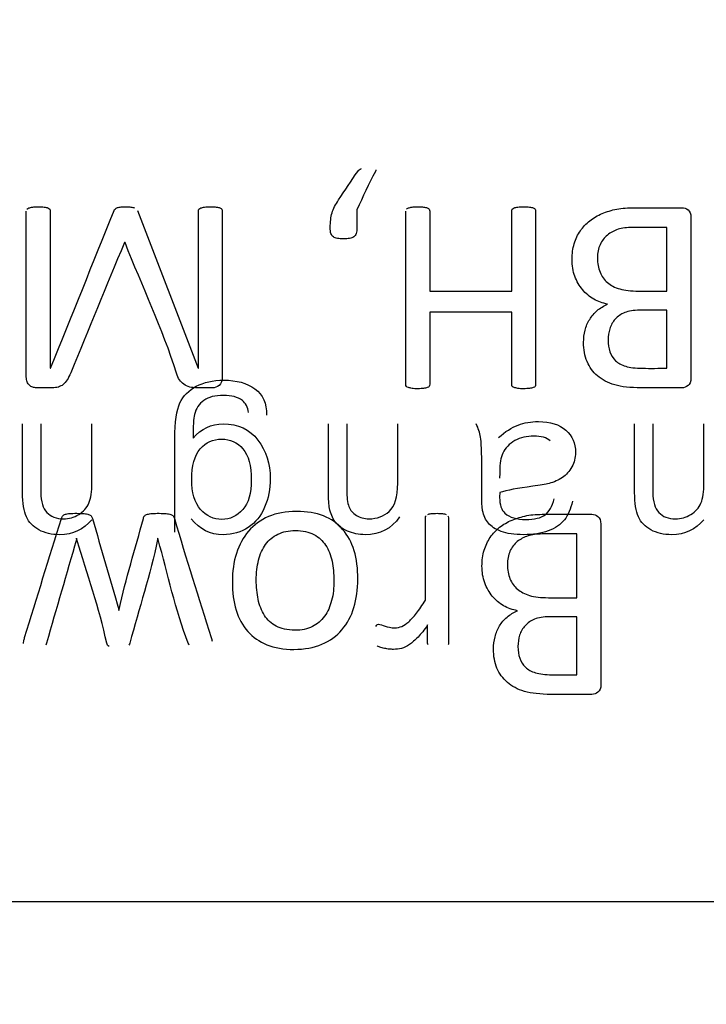
# Model space of a CAD drawing. Units: millimetres. Extents: x 13 to 415, y -156 to 292.
# Drawn here: x 78 to 78, y 173 to 173 of the extents above; entities that cross this region are included whole.
import ezdxf
from ezdxf.enums import TextEntityAlignment as Align

# ---------------------------------------------------------------- set-up
doc = ezdxf.new("R2010")
doc.units = ezdxf.units.MM
for name, color, linetype in [('Default', 7, 'Continuous'), ('IB1B99', 7, 'Continuous'), ('X-00321-1', 7, 'Continuous')]:
    doc.layers.add(name, color=color, linetype=linetype)
doc.styles.add('SEACAD_Arial_Narrow', font='ARIALN.TTF')
doc.dimstyles.new('RG_-_ISO-Dual', dxfattribs={"dimtxt": 2.75, "dimasz": 2.75, "dimexe": 1.375, "dimexo": 1.375, "dimgap": 0.6875, "dimtad": 1, "dimlfac": 12, "dimdsep": 46, "dimtxsty": 'SEACAD_Arial_Narrow', "dimblk1": '_SE_FILLED', "dimblk2": '_SE_FILLED', "dimsah": 1, "dimcen": 1.375, "dimadec": 0, "dimazin": 0, "dimtfac": 0.75, "dimtofl": 0, "dimtmove": 0, "dimatfit": 3, "dimfxl": 1, "dimtolj": 1, "dimarcsym": 0})

# ---------------------------------------------------------------- blocks, each defined once
blk = doc.blocks.new('SE6')
at = {"layer": 'IB1B99', "color": 7, "linetype": 'Continuous'}
for points, knots in [([(77.91855, 172.9561), (77.91855, 172.9771), (77.91855, 172.9981), (77.91855, 173.0191), (77.91855, 173.03048), (77.91976, 173.03851), (77.92204, 173.04327), (77.9243, 173.04799), (77.92806, 173.0517), (77.93308, 173.05445), (77.93805, 173.05716), (77.94426, 173.0586), (77.96026, 173.0586), (77.96729, 173.05666), (77.97265, 173.05277), (77.97803, 173.04887), (77.98061, 173.04293), (77.98041, 173.0351)], [0, 0, 0, 0, 0.381577, 0.381577, 0.381577, 0.530504, 0.530504, 0.530504, 0.627309, 0.627309, 0.627309, 0.741621, 0.741621, 0.877956, 0.877956, 0.877956, 1, 1, 1, 1]), ([(77.96836, 173.03671), (77.96783, 173.04046), (77.96642, 173.0432), (77.96414, 173.04487), (77.96103, 173.04717), (77.95685, 173.04836), (77.94573, 173.04836), (77.94132, 173.04722), (77.93502, 173.04266), (77.93288, 173.03945), (77.93181, 173.03537), (77.93114, 173.03282), (77.93087, 173.0276), (77.93094, 173.0195)], [0, 0, 0, 0, 0.146611, 0.146611, 0.146611, 0.339075, 0.339075, 0.545974, 0.545974, 0.752873, 0.752873, 0.752873, 1, 1, 1, 1]), ([(77.86269, 172.96454), (77.857, 172.95785), (77.84977, 172.95443), (77.83565, 172.95443), (77.83096, 172.9555), (77.82306, 172.95979), (77.82025, 172.96273), (77.81851, 172.96648), (77.81678, 172.9702), (77.81596, 172.97572), (77.81596, 172.98282), (77.81596, 172.99824), (77.81596, 173.01366), (77.81596, 173.02907)], [0, 0, 0, 0, 0.20317, 0.20317, 0.327244, 0.327244, 0.451317, 0.451317, 0.451317, 0.596488, 0.596488, 0.596488, 1, 1, 1, 1]), ([(77.82828, 173.02907), (77.82828, 173.01368), (77.82828, 172.99828), (77.82828, 172.98288), (77.82828, 172.97672), (77.82962, 172.97217), (77.8323, 172.96936), (77.83495, 172.96658), (77.83873, 172.96514), (77.84723, 172.96514), (77.85064, 172.96608), (77.85379, 172.96802), (77.85695, 172.96997), (77.85928, 172.97251), (77.86068, 172.97572), (77.8621, 172.97896), (77.86269, 172.98349), (77.86269, 172.98918), (77.86269, 173.00248), (77.86269, 173.01578), (77.86269, 173.02907)], [0, 0, 0, 0, 0.312384, 0.312384, 0.312384, 0.410054, 0.410054, 0.410054, 0.498774, 0.498774, 0.566547, 0.566547, 0.566547, 0.637561, 0.637561, 0.637561, 0.730126, 0.730126, 0.730126, 1, 1, 1, 1]), ([(77.93094, 173.0195), (77.93636, 173.02586), (77.94312, 173.02907), (77.96133, 173.02907), (77.96916, 173.02546), (77.97465, 173.01823), (77.98017, 173.01097), (77.98296, 173.0023), (77.98296, 172.98523), (77.98168, 172.9788), (77.97914, 172.97291), (77.97661, 172.96704), (77.97298, 172.96246), (77.96816, 172.95925), (77.96337, 172.95606), (77.95765, 172.95443), (77.94252, 172.95443), (77.93536, 172.95805), (77.92973, 172.96514)], [0, 0, 0, 0, 0.140677, 0.140677, 0.316233, 0.316233, 0.316233, 0.49449, 0.49449, 0.617262, 0.617262, 0.617262, 0.729593, 0.729593, 0.729593, 0.845653, 0.845653, 1, 1, 1, 1]), ([(78.07008, 172.96641), (78.06473, 172.95845), (78.05703, 172.95443), (78.04263, 172.95443), (78.03862, 172.95523), (78.03125, 172.95845), (78.02851, 172.96046), (78.0267, 172.96307), (78.02492, 172.96563), (78.02362, 172.96869), (78.02288, 172.97217), (78.0224, 172.97444), (78.02221, 172.97846), (78.02221, 172.98422), (78.02221, 172.99917), (78.02221, 173.01412), (78.02221, 173.02907)], [0, 0, 0, 0, 0.229277, 0.229277, 0.32863, 0.32863, 0.427983, 0.427983, 0.427983, 0.512981, 0.512981, 0.512981, 0.616344, 0.616344, 0.616344, 1, 1, 1, 1]), ([(78.03453, 173.02907), (78.03453, 173.01428), (78.03453, 172.99949), (78.03453, 172.98469), (78.03453, 172.9796), (78.035, 172.97585), (78.03688, 172.9709), (78.03862, 172.96889), (78.04103, 172.96742), (78.04352, 172.9659), (78.04632, 172.96514), (78.05488, 172.96514), (78.05937, 172.96682), (78.067, 172.97351), (78.06888, 172.97987), (78.06888, 172.98918), (78.06888, 173.00248), (78.06888, 173.01578), (78.06888, 173.02907)], [0, 0, 0, 0, 0.300009, 0.300009, 0.300009, 0.365705, 0.365705, 0.431401, 0.431401, 0.431401, 0.502159, 0.502159, 0.616239, 0.616239, 0.730319, 0.730319, 0.730319, 1, 1, 1, 1]), ([(78.18666, 172.97699), (78.18552, 172.97184), (78.18372, 172.96762), (78.18124, 172.96441), (78.17877, 172.9612), (78.17508, 172.95878), (78.16557, 172.9553), (78.16002, 172.95443), (78.1475, 172.95443), (78.14248, 172.95517), (78.1386, 172.95664), (78.13469, 172.95812), (78.13183, 172.95999), (78.13003, 172.9622), (78.12816, 172.96448), (78.12688, 172.96728), (78.12614, 172.97063), (78.12568, 172.97276), (78.12554, 172.97659), (78.12554, 172.98201), (78.12554, 172.9875), (78.12554, 172.99299), (78.12554, 172.99848), (78.12554, 173.00993), (78.12527, 173.01723), (78.12474, 173.02024), (78.12419, 173.0233), (78.12326, 173.02626), (78.12179, 173.02907)], [0, 0, 0, 0, 0.100001, 0.100001, 0.100001, 0.209652, 0.209652, 0.319303, 0.319303, 0.430134, 0.430134, 0.430134, 0.504892, 0.504892, 0.504892, 0.572744, 0.572744, 0.572744, 0.65534, 0.65534, 0.65534, 0.774566, 0.774566, 0.774566, 0.932301, 0.932301, 0.932301, 1, 1, 1, 1]), ([(78.13692, 173.01997), (78.14134, 173.02392), (78.14569, 173.02666), (78.14998, 173.02827), (78.1542, 173.02986), (78.15881, 173.03068), (78.17173, 173.03068), (78.17789, 173.02874), (78.18224, 173.02486), (78.18663, 173.02094), (78.18874, 173.01595), (78.18874, 173.00631), (78.18793, 173.00303), (78.18626, 173.00009), (78.1846, 172.99717), (78.18251, 172.99473), (78.1799, 172.99299), (78.17721, 172.9912), (78.17421, 172.98984), (78.17093, 172.98891), (78.16848, 172.98821), (78.16477, 172.9877), (78.15988, 172.98703), (78.14987, 172.98566), (78.14241, 172.98449), (78.13766, 172.98282)], [0, 0, 0, 0, 0.119773, 0.119773, 0.119773, 0.218454, 0.218454, 0.380671, 0.380671, 0.380671, 0.512376, 0.512376, 0.589083, 0.589083, 0.589083, 0.663116, 0.663116, 0.663116, 0.739299, 0.739299, 0.739299, 0.825608, 0.825608, 0.825608, 1, 1, 1, 1]), ([(78.27533, 172.96454), (78.26964, 172.95785), (78.26241, 172.95443), (78.24828, 172.95443), (78.24359, 172.9555), (78.23569, 172.95979), (78.23288, 172.96273), (78.23121, 172.96648), (78.22952, 172.97025), (78.2286, 172.97572), (78.2286, 172.98282), (78.2286, 172.99824), (78.2286, 173.01366), (78.2286, 173.02907)], [0, 0, 0, 0, 0.203082, 0.203082, 0.327101, 0.327101, 0.45112, 0.45112, 0.45112, 0.596463, 0.596463, 0.596463, 1, 1, 1, 1]), ([(78.24092, 173.02907), (78.24092, 173.01368), (78.24092, 172.99828), (78.24092, 172.98288), (78.24092, 172.97672), (78.24226, 172.97217), (78.24761, 172.96655), (78.25136, 172.96514), (78.25986, 172.96514), (78.26328, 172.96608), (78.26642, 172.96802), (78.26959, 172.96997), (78.27191, 172.97251), (78.27332, 172.97572), (78.27474, 172.97896), (78.27533, 172.98349), (78.27533, 172.98918), (78.27533, 173.00248), (78.27533, 173.01578), (78.27533, 173.02907)], [0, 0, 0, 0, 0.312377, 0.312377, 0.312377, 0.404341, 0.404341, 0.496306, 0.496306, 0.566557, 0.566557, 0.566557, 0.637569, 0.637569, 0.637569, 0.730132, 0.730132, 0.730132, 1, 1, 1, 1]), ([(78.17173, 173.01769), (78.16925, 173.01991), (78.16557, 173.02091), (78.15593, 173.02091), (78.15165, 173.0199), (78.14415, 173.01575), (78.14141, 173.01294), (78.13967, 173.00933), (78.13834, 173.00657), (78.13766, 173.0025), (78.13766, 172.99708), (78.13766, 172.99558), (78.13761, 172.99408), (78.13759, 172.99259)], [0, 0, 0, 0, 0.232841, 0.232841, 0.459303, 0.459303, 0.685765, 0.685765, 0.685765, 0.91706, 0.91706, 0.91706, 1, 1, 1, 1]), ([(77.97017, 172.99125), (77.97017, 173.00089), (77.96829, 173.00785), (77.96448, 173.01227), (77.9607, 173.01665), (77.95584, 173.01883), (77.9444, 173.01883), (77.93964, 173.01669), (77.93576, 173.01227), (77.93191, 173.00789), (77.93, 173.00102), (77.93, 172.98275), (77.93194, 172.97605), (77.93596, 172.9715), (77.93995, 172.96698), (77.94473, 172.96467), (77.95584, 172.96467), (77.96053, 172.96695), (77.96441, 172.97137), (77.9683, 172.97579), (77.97017, 172.98248), (77.97017, 172.99125)], [0, 0, 0, 0, 0.146338, 0.146338, 0.146338, 0.253133, 0.253133, 0.361184, 0.361184, 0.361184, 0.506472, 0.506472, 0.646535, 0.646535, 0.646535, 0.754942, 0.754942, 0.860768, 0.860768, 0.860768, 1, 1, 1, 1]), ([(78.13766, 172.98282), (78.13759, 172.98114), (78.13759, 172.98007), (78.13759, 172.97451), (78.1388, 172.97097), (78.14114, 172.96889), (78.1443, 172.96609), (78.14904, 172.96467), (78.16109, 172.96467), (78.16537, 172.96574), (78.16818, 172.96775), (78.17098, 172.96975), (78.173, 172.97344), (78.17434, 172.9786)], [0, 0, 0, 0, 0.02549, 0.02549, 0.264456, 0.264456, 0.264456, 0.527377, 0.527377, 0.773335, 0.773335, 0.773335, 1, 1, 1, 1])]:
    blk.add_open_spline(points, degree=3, knots=knots, dxfattribs=at)
at = {"layer": 'X-00321-1', "color": 7, "linetype": 'Continuous'}
for p, q in [((77.89346, 173.17303), (77.9344, 173.06662)), ((78.25042, 173.11863), (78.25042, 173.16158)), ((77.88504, 173.15132), (77.88458, 173.15132)), ((78.09053, 173.11863), (78.14575, 173.11863)), ((78.25042, 173.06662), (78.25042, 173.10572)), ((78.14575, 173.10444), (78.09053, 173.10444)), ((77.83467, 173.06662), (77.83485, 173.06662)), ((77.9344, 173.06662), (77.93449, 173.06662)), ((78.18962, 172.91195), (78.18962, 172.9549)), ((77.85225, 172.95206), (77.85225, 172.95114)), ((77.88083, 172.90407), (77.88083, 172.90325)), ((78.18962, 172.85993), (78.18962, 172.89904)), ((75.84366, 172.7072), (81.34366, 172.7072))]:
    blk.add_line(p, q, dxfattribs=at)
for points, knots in [([(78.02341, 173.16149), (78.02341, 173.16341), (78.02359, 173.16689), (78.02414, 173.17001), (78.0246, 173.17138), (78.02508, 173.17284), (78.02561, 173.17422), (78.02634, 173.17568), (78.02703, 173.17708), (78.02799, 173.17852), (78.02899, 173.18008), (78.0332, 173.18658), (78.0376, 173.19296), (78.04191, 173.1994), (78.0422, 173.19985), (78.04255, 173.20023), (78.04291, 173.2005), (78.04338, 173.20085), (78.04383, 173.20114), (78.04447, 173.20132)], [0, 0, 0, 0, 0.107996, 0.215992, 0.215992, 0.215992, 0.316362, 0.316362, 0.316362, 0.427353, 0.427353, 0.427353, 0.929358, 0.929358, 0.929358, 0.96171, 0.96171, 0.96171, 1, 1, 1, 1]), ([(78.05418, 173.2005), (78.05427, 173.20013), (78.05418, 173.19968), (78.0539, 173.19922), (78.04901, 173.19107), (78.04554, 173.18206), (78.04136, 173.17349)], [0, 0, 0, 0, 0.044831, 0.044831, 0.044831, 1, 1, 1, 1]), ([(77.84337, 173.05563), (77.84236, 173.0549), (77.84126, 173.05435), (77.83888, 173.05361), (77.83742, 173.05343), (77.83586, 173.05343), (77.83238, 173.05343), (77.8289, 173.05343), (77.82542, 173.05343), (77.82451, 173.05343), (77.82359, 173.05361), (77.82277, 173.05389), (77.82186, 173.05419), (77.82121, 173.05462), (77.82057, 173.05517), (77.81988, 173.05576), (77.81947, 173.05654), (77.8191, 173.05746), (77.81872, 173.05841), (77.81846, 173.05947), (77.81846, 173.06076), (77.81846, 173.09803), (77.81846, 173.1353), (77.81846, 173.17257)], [0, 0, 0, 0, 0.028126, 0.028126, 0.056253, 0.056253, 0.056253, 0.129972, 0.129972, 0.129972, 0.149083, 0.149083, 0.149083, 0.167174, 0.167174, 0.167174, 0.186564, 0.186564, 0.186564, 0.210492, 0.210492, 0.210492, 1, 1, 1, 1]), ([(77.81892, 173.17385), (77.8191, 173.17422), (77.81965, 173.17458), (77.82093, 173.17495), (77.82167, 173.17513), (77.82277, 173.17532), (77.82367, 173.17547), (77.82506, 173.1755), (77.82808, 173.1755), (77.82936, 173.17541), (77.83046, 173.17532), (77.83147, 173.17523), (77.83238, 173.17495), (77.83293, 173.17477), (77.83356, 173.17456), (77.83403, 173.17422), (77.8343, 173.17385)], [0, 0, 0, 0, 0.130843, 0.130843, 0.261685, 0.261685, 0.261685, 0.507555, 0.507555, 0.738962, 0.738962, 0.738962, 0.896222, 0.896222, 0.896222, 1, 1, 1, 1]), ([(77.8343, 173.17385), (77.83449, 173.17349), (77.83467, 173.17303), (77.83467, 173.17257), (77.83467, 173.13725), (77.83467, 173.10194), (77.83467, 173.06662)], [0, 0, 0, 0, 0.012537, 0.012537, 0.012537, 1, 1, 1, 1]), ([(77.83485, 173.06662), (77.84914, 173.10209), (77.86343, 173.13756), (77.87771, 173.17303), (77.87786, 173.17341), (77.87817, 173.17385), (77.8789, 173.1744), (77.87936, 173.17468), (77.88, 173.17495)], [0, 0, 0, 0, 0.973902, 0.973902, 0.973902, 0.986951, 0.986951, 1, 1, 1, 1]), ([(77.88, 173.17495), (77.88064, 173.17513), (77.88147, 173.17532), (77.8833, 173.1755), (77.8844, 173.1755), (77.88696, 173.1755), (77.88806, 173.17541), (77.88989, 173.17523), (77.89072, 173.17504), (77.89136, 173.17486)], [0, 0, 0, 0, 0.232143, 0.232143, 0.464286, 0.464286, 0.732143, 0.732143, 1, 1, 1, 1]), ([(77.95024, 173.17385), (77.95051, 173.17349), (77.95061, 173.17303), (77.95061, 173.17257), (77.95061, 173.1353), (77.95061, 173.09803), (77.95061, 173.06076), (77.95061, 173.0581), (77.94996, 173.05627), (77.9485, 173.05508), (77.94713, 173.05397), (77.94557, 173.05343), (77.94383, 173.05343), (77.94053, 173.05343), (77.93724, 173.05343), (77.93394, 173.05343), (77.93192, 173.05343), (77.93009, 173.05361), (77.92863, 173.05398), (77.92708, 173.05437), (77.9257, 173.05499), (77.9246, 173.05581), (77.92344, 173.05668), (77.92249, 173.05764), (77.92176, 173.05883), (77.92096, 173.06013), (77.92029, 173.06158), (77.91974, 173.06332), (77.91027, 173.09332), (77.89661, 173.12199), (77.88504, 173.15132)], [0, 0, 0, 0, 0.005473, 0.005473, 0.005473, 0.456462, 0.456462, 0.456462, 0.481763, 0.481763, 0.481763, 0.502144, 0.502144, 0.502144, 0.542039, 0.542039, 0.542039, 0.56363, 0.56363, 0.56363, 0.581599, 0.581599, 0.581599, 0.598424, 0.598424, 0.598424, 0.618314, 0.618314, 0.618314, 1, 1, 1, 1]), ([(77.93449, 173.06662), (77.93449, 173.10194), (77.93449, 173.13725), (77.93449, 173.17257), (77.93449, 173.17303), (77.93458, 173.17349), (77.93513, 173.17422), (77.93559, 173.17458), (77.93687, 173.17495), (77.93769, 173.17513), (77.9387, 173.17532), (77.93978, 173.17551), (77.94108, 173.1755), (77.94429, 173.1755), (77.94557, 173.17541), (77.94658, 173.17532), (77.94759, 173.17523), (77.94841, 173.17495), (77.94905, 173.17477), (77.9496, 173.17461), (77.95006, 173.17422), (77.95024, 173.17385)], [0, 0, 0, 0, 0.857967, 0.857967, 0.857967, 0.873003, 0.873003, 0.888039, 0.888039, 0.903076, 0.903076, 0.903076, 0.935936, 0.935936, 0.966971, 0.966971, 0.966971, 0.987519, 0.987519, 0.987519, 1, 1, 1, 1]), ([(78.04136, 173.17349), (78.04136, 173.16949), (78.04136, 173.16549), (78.04136, 173.16149), (78.04136, 173.15984), (78.04117, 173.15847), (78.0409, 173.15746), (78.04062, 173.15643), (78.03998, 173.15572), (78.03925, 173.15517), (78.03856, 173.15465), (78.0376, 173.15435), (78.03641, 173.15416), (78.03531, 173.15399), (78.03394, 173.15389), (78.03073, 173.15389), (78.02936, 173.15398), (78.02716, 173.15435), (78.02625, 173.15471), (78.02551, 173.15517), (78.02474, 173.15565), (78.02423, 173.15645), (78.02387, 173.15746), (78.02351, 173.15844), (78.02341, 173.15984), (78.02341, 173.16149)], [0, 0, 0, 0, 0.299523, 0.299523, 0.299523, 0.401056, 0.401056, 0.401056, 0.472873, 0.472873, 0.472873, 0.54882, 0.54882, 0.54882, 0.644945, 0.644945, 0.735728, 0.735728, 0.826512, 0.826512, 0.826512, 0.898293, 0.898293, 0.898293, 1, 1, 1, 1]), ([(78.07469, 173.05444), (78.07451, 173.0549), (78.07432, 173.05526), (78.07432, 173.05581), (78.07432, 173.0947), (78.07432, 173.13359), (78.07432, 173.17248)], [0, 0, 0, 0, 0.012132, 0.012132, 0.012132, 1, 1, 1, 1]), ([(78.07469, 173.17385), (78.07496, 173.17422), (78.07542, 173.17458), (78.0767, 173.17495), (78.07753, 173.17513), (78.07854, 173.17532), (78.07962, 173.17551), (78.08092, 173.1755), (78.08403, 173.1755), (78.08531, 173.17541), (78.08632, 173.17532), (78.08734, 173.17523), (78.08815, 173.17495), (78.08943, 173.17458), (78.08989, 173.17422), (78.09007, 173.17385)], [0, 0, 0, 0, 0.13031, 0.13031, 0.260619, 0.260619, 0.260619, 0.487621, 0.487621, 0.742997, 0.742997, 0.742997, 0.871498, 0.871498, 1, 1, 1, 1]), ([(78.09007, 173.17385), (78.09035, 173.17349), (78.09053, 173.17303), (78.09053, 173.17257), (78.09053, 173.15459), (78.09053, 173.13661), (78.09053, 173.11863)], [0, 0, 0, 0, 0.025027, 0.025027, 0.025027, 1, 1, 1, 1]), ([(78.14575, 173.11863), (78.14575, 173.13661), (78.14575, 173.15459), (78.14575, 173.17257), (78.14575, 173.17303), (78.14584, 173.17349), (78.14639, 173.17422), (78.14685, 173.17458), (78.1474, 173.17477), (78.14803, 173.17498), (78.14887, 173.17513), (78.14996, 173.17532), (78.15096, 173.17548), (78.15225, 173.1755), (78.15528, 173.1755), (78.15665, 173.17541), (78.15766, 173.17532), (78.15876, 173.17522), (78.15958, 173.17495), (78.16086, 173.17458), (78.16123, 173.17422), (78.16178, 173.17349), (78.16187, 173.17303), (78.16187, 173.17248), (78.16187, 173.13359), (78.16187, 173.0947), (78.16187, 173.05581), (78.16187, 173.05526), (78.16178, 173.0549), (78.1615, 173.05444)], [0, 0, 0, 0, 0.282375, 0.282375, 0.282375, 0.290111, 0.290111, 0.297847, 0.297847, 0.297847, 0.311588, 0.311588, 0.311588, 0.332372, 0.332372, 0.351932, 0.351932, 0.351932, 0.361841, 0.361841, 0.371749, 0.371749, 0.381657, 0.381657, 0.381657, 0.992448, 0.992448, 0.992448, 1, 1, 1, 1]), ([(78.18641, 173.13997), (78.18641, 173.14382), (78.18696, 173.14739), (78.18788, 173.15059), (78.1888, 173.15382), (78.19026, 173.15673), (78.19374, 173.16186), (78.19584, 173.16415), (78.20079, 173.16799), (78.20363, 173.16964), (78.20674, 173.17092), (78.20981, 173.17218), (78.21306, 173.17321), (78.21663, 173.17394), (78.22018, 173.17467), (78.22423, 173.17486), (78.22881, 173.17486), (78.2394, 173.17486), (78.24999, 173.17486), (78.26059, 173.17486), (78.26196, 173.17486), (78.26333, 173.1744), (78.26462, 173.17339), (78.26585, 173.17242), (78.26654, 173.17074), (78.26654, 173.16827), (78.26654, 173.13219), (78.26654, 173.0961), (78.26654, 173.06002), (78.26654, 173.05755), (78.2659, 173.05581), (78.26462, 173.0549), (78.26329, 173.05395), (78.26196, 173.05343), (78.26059, 173.05343), (78.25137, 173.05343), (78.24215, 173.05343), (78.23293, 173.05343), (78.2257, 173.05343), (78.21974, 173.05407), (78.21517, 173.05545), (78.2105, 173.05684), (78.20665, 173.05883), (78.20042, 173.06415), (78.19813, 173.06735), (78.19658, 173.0711), (78.19497, 173.07497), (78.1942, 173.07926), (78.1942, 173.08695), (78.19456, 173.08969), (78.1952, 173.09226), (78.19587, 173.09493), (78.19694, 173.0973), (78.19832, 173.09958), (78.19962, 173.10177), (78.20134, 173.1038), (78.20537, 173.10728), (78.20775, 173.10874), (78.21031, 173.10984)], [0, 0, 0, 0, 0.031778, 0.031778, 0.031778, 0.06006, 0.06006, 0.088342, 0.088342, 0.116624, 0.116624, 0.116624, 0.147217, 0.147217, 0.147217, 0.183346, 0.183346, 0.183346, 0.27722, 0.27722, 0.27722, 0.29013, 0.29013, 0.29013, 0.30693, 0.30693, 0.30693, 0.626622, 0.626622, 0.626622, 0.643421, 0.643421, 0.643421, 0.656327, 0.656327, 0.656327, 0.738001, 0.738001, 0.738001, 0.79098, 0.79098, 0.79098, 0.828178, 0.828178, 0.865376, 0.865376, 0.865376, 0.904764, 0.904764, 0.929002, 0.929002, 0.929002, 0.952605, 0.952605, 0.952605, 0.976302, 0.976302, 1, 1, 1, 1]), ([(78.25042, 173.16158), (78.24264, 173.16158), (78.23485, 173.16158), (78.22707, 173.16158), (78.22341, 173.16158), (78.2202, 173.16121), (78.21746, 173.1603), (78.21474, 173.15939), (78.21233, 173.15819), (78.20811, 173.15471), (78.20656, 173.15252), (78.20418, 173.14739), (78.20354, 173.14437), (78.20354, 173.14098)], [0, 0, 0, 0, 0.39748, 0.39748, 0.39748, 0.563302, 0.563302, 0.563302, 0.708868, 0.708868, 0.854434, 0.854434, 1, 1, 1, 1]), ([(77.88458, 173.15132), (77.87252, 173.12208), (77.86046, 173.09284), (77.84841, 173.0636), (77.84762, 173.06169), (77.84685, 173.06012), (77.84603, 173.05874), (77.84524, 173.05744), (77.84429, 173.05645), (77.84337, 173.05563)], [0, 0, 0, 0, 0.908831, 0.908831, 0.908831, 0.960655, 0.960655, 0.960655, 1, 1, 1, 1]), ([(78.21031, 173.10984), (78.20702, 173.11048), (78.2039, 173.11158), (78.20106, 173.11323), (78.19812, 173.11494), (78.19557, 173.11708), (78.19346, 173.11964), (78.19132, 173.12225), (78.18962, 173.12523), (78.18833, 173.12861), (78.18702, 173.13208), (78.18641, 173.13585), (78.18641, 173.13997)], [0, 0, 0, 0, 0.236437, 0.236437, 0.236437, 0.475265, 0.475265, 0.475265, 0.72332, 0.72332, 0.72332, 1, 1, 1, 1]), ([(78.20354, 173.14098), (78.20354, 173.13741), (78.20418, 173.1342), (78.20528, 173.13136), (78.20636, 173.12857), (78.20811, 173.12632), (78.21031, 173.1244), (78.21246, 173.12252), (78.21526, 173.1211), (78.21865, 173.1201), (78.22192, 173.11912), (78.22615, 173.11872), (78.23119, 173.11863), (78.2376, 173.11852), (78.24401, 173.11863), (78.25042, 173.11863)], [0, 0, 0, 0, 0.164191, 0.164191, 0.164191, 0.309168, 0.309168, 0.309168, 0.467077, 0.467077, 0.467077, 0.678706, 0.678706, 0.678706, 1, 1, 1, 1]), ([(78.25042, 173.10572), (78.24429, 173.10572), (78.23815, 173.10572), (78.23202, 173.10572), (78.22789, 173.10572), (78.22451, 173.10517), (78.22194, 173.10416), (78.21935, 173.10314), (78.21727, 173.1016), (78.21553, 173.09977), (78.21384, 173.09798), (78.2126, 173.09574), (78.21187, 173.09327), (78.21115, 173.09085), (78.21068, 173.08832), (78.21068, 173.08567)], [0, 0, 0, 0, 0.355714, 0.355714, 0.355714, 0.553796, 0.553796, 0.553796, 0.705238, 0.705238, 0.705238, 0.8508, 0.8508, 0.8508, 1, 1, 1, 1]), ([(78.09053, 173.10444), (78.09053, 173.08823), (78.09053, 173.07202), (78.09053, 173.05581), (78.09053, 173.05526), (78.09035, 173.0549), (78.09007, 173.05444), (78.08986, 173.05409), (78.08943, 173.0538), (78.08815, 173.05343), (78.08733, 173.05316), (78.08632, 173.05306), (78.0853, 173.05297), (78.08403, 173.05279), (78.08092, 173.05279), (78.07963, 173.05288), (78.07854, 173.05306), (78.07754, 173.05323), (78.0767, 173.05343), (78.07542, 173.0538), (78.07496, 173.05407), (78.07469, 173.05444)], [0, 0, 0, 0, 0.734914, 0.734914, 0.734914, 0.757119, 0.757119, 0.757119, 0.788076, 0.788076, 0.819033, 0.819033, 0.819033, 0.88152, 0.88152, 0.937064, 0.937064, 0.937064, 0.968532, 0.968532, 1, 1, 1, 1]), ([(78.14612, 173.05444), (78.14584, 173.0549), (78.14575, 173.05526), (78.14575, 173.05581), (78.14575, 173.07202), (78.14575, 173.08823), (78.14575, 173.10444)], [0, 0, 0, 0, 0.028812, 0.028812, 0.028812, 1, 1, 1, 1]), ([(78.21068, 173.08567), (78.21068, 173.08283), (78.21104, 173.08017), (78.21269, 173.07541), (78.21398, 173.07339), (78.21746, 173.0701), (78.21974, 173.06891), (78.22542, 173.06708), (78.22909, 173.06671), (78.23376, 173.06662), (78.23931, 173.06651), (78.24487, 173.06662), (78.25042, 173.06662)], [0, 0, 0, 0, 0.168443, 0.168443, 0.336887, 0.336887, 0.50533, 0.50533, 0.673774, 0.673774, 0.673774, 1, 1, 1, 1]), ([(78.1615, 173.05444), (78.16123, 173.05407), (78.16086, 173.0538), (78.15958, 173.05343), (78.15876, 173.05316), (78.15766, 173.05306), (78.15664, 173.05298), (78.15528, 173.05279), (78.15225, 173.05279), (78.15097, 173.05288), (78.14996, 173.05306), (78.14888, 173.05326), (78.14804, 173.05343), (78.1474, 173.05361), (78.14684, 173.05377), (78.14639, 173.05407), (78.14612, 173.05444)], [0, 0, 0, 0, 0.130075, 0.130075, 0.26015, 0.26015, 0.26015, 0.49297, 0.49297, 0.74034, 0.74034, 0.74034, 0.90354, 0.90354, 0.90354, 1, 1, 1, 1]), ([(77.81654, 172.88109), (77.81654, 172.88154), (77.81663, 172.88209), (77.81681, 172.88338), (77.81709, 172.88411), (77.81736, 172.88502), (77.82543, 172.9119), (77.83397, 172.93863), (77.84227, 172.96543), (77.8425, 172.96615), (77.84273, 172.96671), (77.84319, 172.96717)], [0, 0, 0, 0, 0.022392, 0.022392, 0.044785, 0.044785, 0.044785, 0.97797, 0.97797, 0.97797, 1, 1, 1, 1]), ([(77.84319, 172.96717), (77.84355, 172.96763), (77.8441, 172.9679), (77.84557, 172.96845), (77.84658, 172.96863), (77.84777, 172.96872), (77.84905, 172.96882), (77.85061, 172.96882), (77.85445, 172.96882), (77.85601, 172.96872), (77.85738, 172.96863), (77.85866, 172.96855), (77.85976, 172.96836), (77.8605, 172.96808)], [0, 0, 0, 0, 0.139415, 0.139415, 0.27883, 0.27883, 0.27883, 0.550024, 0.550024, 0.821217, 0.821217, 0.821217, 1, 1, 1, 1]), ([(77.8605, 172.96808), (77.86132, 172.9679), (77.86187, 172.96753), (77.8626, 172.96662), (77.86288, 172.96607), (77.86306, 172.96543), (77.86891, 172.94495), (77.8749, 172.92452), (77.88083, 172.90407)], [0, 0, 0, 0, 0.028813, 0.028813, 0.057626, 0.057626, 0.057626, 1, 1, 1, 1]), ([(77.88083, 172.90325), (77.88089, 172.90352), (77.88095, 172.9038), (77.88101, 172.90407), (77.8856, 172.92472), (77.89194, 172.94498), (77.8974, 172.96543), (77.8976, 172.96616), (77.89795, 172.96671), (77.89832, 172.96717)], [0, 0, 0, 0, 0.012727, 0.012727, 0.012727, 0.970138, 0.970138, 0.970138, 1, 1, 1, 1]), ([(77.89832, 172.96717), (77.89877, 172.96763), (77.89932, 172.9679), (77.90097, 172.96845), (77.90198, 172.96863), (77.90326, 172.96872), (77.90463, 172.96882), (77.90619, 172.96882), (77.90995, 172.96882), (77.91159, 172.96872), (77.91398, 172.96854), (77.91498, 172.96836), (77.91581, 172.96808), (77.91652, 172.96784), (77.91718, 172.96753), (77.91791, 172.96662), (77.91819, 172.96607), (77.91837, 172.96543), (77.92607, 172.93847), (77.93485, 172.91183), (77.9431, 172.88502), (77.94338, 172.88411), (77.94355, 172.88338), (77.94374, 172.88273)], [0, 0, 0, 0, 0.024383, 0.024383, 0.048765, 0.048765, 0.048765, 0.08633, 0.08633, 0.125773, 0.125773, 0.165217, 0.165217, 0.165217, 0.183187, 0.183187, 0.201158, 0.201158, 0.201158, 0.978043, 0.978043, 0.978043, 1, 1, 1, 1]), ([(77.95738, 172.92275), (77.95738, 172.92962), (77.9583, 172.93603), (77.96196, 172.94757), (77.96462, 172.95261), (77.96828, 172.95682), (77.9719, 172.96099), (77.97634, 172.96424), (77.98183, 172.96662), (77.98722, 172.96895), (77.99346, 172.9701), (78.00757, 172.9701), (78.0137, 172.96909), (78.01883, 172.96708), (78.02407, 172.96502), (78.02835, 172.96195), (78.03174, 172.95801), (78.03517, 172.95403), (78.03778, 172.94931), (78.03952, 172.94363), (78.04126, 172.93798), (78.042, 172.93154), (78.042, 172.91753), (78.04108, 172.91121), (78.03934, 172.90535), (78.03763, 172.89958), (78.03485, 172.89455), (78.03128, 172.89034), (78.02772, 172.88613), (78.02313, 172.88292), (78.01773, 172.88054), (78.01236, 172.87817), (78.0061, 172.87715), (77.99887, 172.87706), (77.99191, 172.87697), (77.98586, 172.87816), (77.98064, 172.88026), (77.97553, 172.88232), (77.97121, 172.8853), (77.96425, 172.89317), (77.96169, 172.89803), (77.95995, 172.90361), (77.95818, 172.90928), (77.95738, 172.91561), (77.95738, 172.92275)], [0, 0, 0, 0, 0.063846, 0.063846, 0.127692, 0.127692, 0.127692, 0.186657, 0.186657, 0.186657, 0.254452, 0.254452, 0.318814, 0.318814, 0.318814, 0.374523, 0.374523, 0.374523, 0.432092, 0.432092, 0.432092, 0.501165, 0.501165, 0.567582, 0.567582, 0.567582, 0.627594, 0.627594, 0.627594, 0.686565, 0.686565, 0.686565, 0.754078, 0.754078, 0.754078, 0.819187, 0.819187, 0.819187, 0.875714, 0.875714, 0.93224, 0.93224, 0.93224, 1, 1, 1, 1]), ([(78.0876, 172.9103), (78.0876, 172.92883), (78.0876, 172.94736), (78.0876, 172.96589), (78.0876, 172.96643), (78.08769, 172.96689), (78.08797, 172.96717)], [0, 0, 0, 0, 0.975998, 0.975998, 0.975998, 1, 1, 1, 1]), ([(78.08916, 172.96808), (78.08971, 172.96836), (78.09053, 172.96854), (78.09255, 172.96872), (78.09383, 172.96882), (78.09685, 172.96882), (78.09813, 172.96872), (78.10015, 172.96854), (78.10088, 172.96836), (78.10152, 172.96808)], [0, 0, 0, 0, 0.257576, 0.257576, 0.515152, 0.515152, 0.757576, 0.757576, 1, 1, 1, 1]), ([(78.10271, 172.96717), (78.10299, 172.96689), (78.10308, 172.96643), (78.10308, 172.96589), (78.10308, 172.93768), (78.10308, 172.90947), (78.10308, 172.88127), (78.10308, 172.88081), (78.10299, 172.88035), (78.1028, 172.88008)], [0, 0, 0, 0, 0.015673, 0.015673, 0.015673, 0.985814, 0.985814, 0.985814, 1, 1, 1, 1]), ([(78.1257, 172.93328), (78.1257, 172.93713), (78.12615, 172.9407), (78.12716, 172.94391), (78.12816, 172.94709), (78.12945, 172.95004), (78.13128, 172.95261), (78.13308, 172.95513), (78.13513, 172.95746), (78.14007, 172.96131), (78.14282, 172.96295), (78.14593, 172.96424), (78.14908, 172.96553), (78.15235, 172.96653), (78.15592, 172.96726), (78.15938, 172.96797), (78.16352, 172.96817), (78.168, 172.96817), (78.1786, 172.96817), (78.18919, 172.96817), (78.19978, 172.96817), (78.20125, 172.96817), (78.20262, 172.96772), (78.2039, 172.96671), (78.20514, 172.96574), (78.20583, 172.96405), (78.20583, 172.96158), (78.20583, 172.9255), (78.20583, 172.88942), (78.20583, 172.85334), (78.20583, 172.85087), (78.20518, 172.84913), (78.2039, 172.84821), (78.20258, 172.84726), (78.20125, 172.84675), (78.19978, 172.84675), (78.19059, 172.84675), (78.18141, 172.84675), (78.17222, 172.84675), (78.16498, 172.84675), (78.15903, 172.84739), (78.15436, 172.84876), (78.14977, 172.85011), (78.14584, 172.85215), (78.14282, 172.8548), (78.13975, 172.85751), (78.13733, 172.86067), (78.13577, 172.86442), (78.13418, 172.86825), (78.13348, 172.87257), (78.13348, 172.88026), (78.13376, 172.88301), (78.13449, 172.88557), (78.13524, 172.8882), (78.13623, 172.89061), (78.13751, 172.8929), (78.13877, 172.89516), (78.14053, 172.89711), (78.14264, 172.89885), (78.14469, 172.90055), (78.14694, 172.90206), (78.1496, 172.90316)], [0, 0, 0, 0, 0.03179, 0.03179, 0.03179, 0.060338, 0.060338, 0.060338, 0.088351, 0.088351, 0.116365, 0.116365, 0.116365, 0.147211, 0.147211, 0.147211, 0.183062, 0.183062, 0.183062, 0.276911, 0.276911, 0.276911, 0.290083, 0.290083, 0.290083, 0.306878, 0.306878, 0.306878, 0.626494, 0.626494, 0.626494, 0.64329, 0.64329, 0.64329, 0.656457, 0.656457, 0.656457, 0.737841, 0.737841, 0.737841, 0.791071, 0.791071, 0.791071, 0.829841, 0.829841, 0.829841, 0.865368, 0.865368, 0.865368, 0.904727, 0.904727, 0.928948, 0.928948, 0.928948, 0.952405, 0.952405, 0.952405, 0.975742, 0.975742, 0.975742, 1, 1, 1, 1]), ([(77.9735, 172.92385), (77.9735, 172.91927), (77.97396, 172.91488), (77.97478, 172.91085), (77.97563, 172.90671), (77.97707, 172.90316), (77.97899, 172.90004), (77.98094, 172.89689), (77.98366, 172.89455), (77.98696, 172.89272), (77.99029, 172.89087), (77.99447, 172.89006), (77.99951, 172.88997), (78.00408, 172.88989), (78.00802, 172.89089), (78.01132, 172.89244), (78.01473, 172.89405), (78.01736, 172.89647), (78.01956, 172.8994), (78.02177, 172.90235), (78.02322, 172.906), (78.02432, 172.91002), (78.02544, 172.91412), (78.02588, 172.91863), (78.02588, 172.92806), (78.02542, 172.93246), (78.02377, 172.9407), (78.02231, 172.94427), (78.02029, 172.9473), (78.01831, 172.95028), (78.01572, 172.95279), (78.01233, 172.95453), (78.00897, 172.95625), (78.00482, 172.95719), (77.99529, 172.95719), (77.99136, 172.95645), (77.98806, 172.95471), (77.98477, 172.95298), (77.98192, 172.95087), (77.97982, 172.94784), (77.97772, 172.94484), (77.97606, 172.94143), (77.97405, 172.93319), (77.9735, 172.92871), (77.9735, 172.92385)], [0, 0, 0, 0, 0.067534, 0.067534, 0.067534, 0.127689, 0.127689, 0.127689, 0.184166, 0.184166, 0.184166, 0.251092, 0.251092, 0.251092, 0.313923, 0.313923, 0.313923, 0.370153, 0.370153, 0.370153, 0.430575, 0.430575, 0.430575, 0.497462, 0.497462, 0.563062, 0.563062, 0.628662, 0.628662, 0.628662, 0.684806, 0.684806, 0.684806, 0.7519, 0.7519, 0.814024, 0.814024, 0.814024, 0.869927, 0.869927, 0.869927, 0.934964, 0.934964, 1, 1, 1, 1]), ([(78.18962, 172.9549), (78.18186, 172.9549), (78.17411, 172.9549), (78.16636, 172.9549), (78.16269, 172.9549), (78.15949, 172.95453), (78.15674, 172.95361), (78.15402, 172.95271), (78.15161, 172.95151), (78.1474, 172.94803), (78.14575, 172.94583), (78.14337, 172.9407), (78.14282, 172.93768), (78.14282, 172.93429)], [0, 0, 0, 0, 0.396292, 0.396292, 0.396292, 0.562269, 0.562269, 0.562269, 0.708179, 0.708179, 0.85409, 0.85409, 1, 1, 1, 1]), ([(77.85225, 172.95114), (77.84554, 172.92788), (77.83882, 172.90462), (77.83211, 172.88136), (77.83198, 172.88091), (77.83183, 172.88035), (77.83156, 172.87999)], [0, 0, 0, 0, 0.979931, 0.979931, 0.979931, 1, 1, 1, 1]), ([(77.87441, 172.87898), (77.87387, 172.87926), (77.87313, 172.8798), (77.87277, 172.88072), (77.87267, 172.88118), (77.86793, 172.90489), (77.85924, 172.92782), (77.85253, 172.95114), (77.85244, 172.95145), (77.85235, 172.95175), (77.85225, 172.95206)], [0, 0, 0, 0, 0.019046, 0.038092, 0.038092, 0.038092, 0.987538, 0.987538, 0.987538, 1, 1, 1, 1]), ([(77.90711, 172.95206), (77.90705, 172.95175), (77.90699, 172.95145), (77.90692, 172.95114), (77.90221, 172.92758), (77.89447, 172.90462), (77.88824, 172.88136), (77.88812, 172.88091), (77.88788, 172.88035), (77.8876, 172.87999)], [0, 0, 0, 0, 0.012499, 0.012499, 0.012499, 0.979606, 0.979606, 0.979606, 1, 1, 1, 1]), ([(77.92835, 172.87999), (77.92808, 172.88035), (77.92789, 172.8809), (77.92771, 172.88136), (77.91875, 172.90376), (77.9141, 172.92788), (77.90729, 172.95114), (77.9072, 172.95144), (77.90717, 172.95175), (77.90711, 172.95206)], [0, 0, 0, 0, 0.020216, 0.020216, 0.020216, 0.987576, 0.987576, 0.987576, 1, 1, 1, 1]), ([(78.1496, 172.90316), (78.1463, 172.9038), (78.14319, 172.9049), (78.14026, 172.90654), (78.13736, 172.90818), (78.13485, 172.91039), (78.13266, 172.91295), (78.1305, 172.91547), (78.12881, 172.91854), (78.12753, 172.92193), (78.12623, 172.92537), (78.1257, 172.92916), (78.1257, 172.93328)], [0, 0, 0, 0, 0.238018, 0.238018, 0.238018, 0.47639, 0.47639, 0.47639, 0.724153, 0.724153, 0.724153, 1, 1, 1, 1]), ([(78.14282, 172.93429), (78.14282, 172.93072), (78.14337, 172.92752), (78.14456, 172.92468), (78.14571, 172.92195), (78.1474, 172.91964), (78.1496, 172.91772), (78.15175, 172.91583), (78.15454, 172.91442), (78.15784, 172.91341), (78.16119, 172.91239), (78.16535, 172.91204), (78.17048, 172.91195), (78.17685, 172.91183), (78.18324, 172.91195), (78.18962, 172.91195)], [0, 0, 0, 0, 0.164568, 0.164568, 0.164568, 0.309572, 0.309572, 0.309572, 0.466285, 0.466285, 0.466285, 0.679788, 0.679788, 0.679788, 1, 1, 1, 1]), ([(78.05418, 172.89244), (78.05436, 172.89299), (78.05473, 172.89372), (78.05546, 172.89409), (78.05647, 172.89409), (78.05711, 172.89391), (78.0593, 172.89308), (78.06114, 172.89253), (78.06333, 172.89198), (78.06441, 172.89171), (78.06562, 172.89162), (78.06855, 172.89162), (78.07011, 172.89198), (78.07158, 172.89263), (78.07312, 172.8933), (78.07625, 172.89528), (78.07973, 172.89913), (78.08339, 172.90389), (78.0854, 172.90682), (78.0876, 172.9103)], [0, 0, 0, 0, 0.053419, 0.106838, 0.106838, 0.151355, 0.151355, 0.240387, 0.240387, 0.240387, 0.332304, 0.332304, 0.436478, 0.436478, 0.436478, 0.624318, 0.812159, 0.812159, 1, 1, 1, 1]), ([(78.08907, 172.89363), (78.08678, 172.89024), (78.08458, 172.8875), (78.08055, 172.88328), (78.07863, 172.88164), (78.0768, 172.88035), (78.07501, 172.8791), (78.07313, 172.87834), (78.07139, 172.87779), (78.0696, 172.87722), (78.06782, 172.87715), (78.06599, 172.87706)], [0, 0, 0, 0, 0.306546, 0.306546, 0.613091, 0.613091, 0.613091, 0.815574, 0.815574, 0.815574, 1, 1, 1, 1]), ([(78.08943, 172.88008), (78.08916, 172.88035), (78.08907, 172.88081), (78.08907, 172.88127), (78.08907, 172.88539), (78.08907, 172.88951), (78.08907, 172.89363)], [0, 0, 0, 0, 0.093606, 0.093606, 0.093606, 1, 1, 1, 1]), ([(78.18962, 172.89904), (78.18351, 172.89904), (78.17741, 172.89904), (78.1713, 172.89904), (78.16709, 172.89904), (78.1637, 172.89849), (78.16114, 172.89748), (78.15854, 172.89646), (78.15647, 172.89491), (78.15482, 172.89308), (78.15313, 172.89121), (78.15189, 172.88905), (78.15106, 172.88658), (78.15028, 172.88422), (78.14996, 172.88164), (78.14996, 172.87898)], [0, 0, 0, 0, 0.354262, 0.354262, 0.354262, 0.554284, 0.554284, 0.554284, 0.704536, 0.704536, 0.704536, 0.850812, 0.850812, 0.850812, 1, 1, 1, 1]), ([(78.06599, 172.87706), (78.06517, 172.87715), (78.06425, 172.87715), (78.06324, 172.87724), (78.06214, 172.87734), (78.06104, 172.87752), (78.05995, 172.87779), (78.05887, 172.87806), (78.05775, 172.87834), (78.05692, 172.87861), (78.05602, 172.87892), (78.05537, 172.87926), (78.055, 172.87953)], [0, 0, 0, 0, 0.242184, 0.242184, 0.242184, 0.536418, 0.536418, 0.536418, 0.811967, 0.811967, 0.811967, 1, 1, 1, 1]), ([(78.14996, 172.87898), (78.14996, 172.87614), (78.15033, 172.87349), (78.15198, 172.86872), (78.15326, 172.86671), (78.15674, 172.86341), (78.15903, 172.86222), (78.16187, 172.86131), (78.16462, 172.86042), (78.16837, 172.86002), (78.17295, 172.85993), (78.1785, 172.85982), (78.18406, 172.85993), (78.18962, 172.85993)], [0, 0, 0, 0, 0.151178, 0.151178, 0.302356, 0.302356, 0.453534, 0.453534, 0.453534, 0.673183, 0.673183, 0.673183, 1, 1, 1, 1])]:
    blk.add_open_spline(points, degree=3, knots=knots, dxfattribs=at)
blk = doc.blocks.new('DMBLK323')
at = {"layer": 'Default', "linetype": 'Continuous'}
for points in [[(75.84366, 212.3488), (75.84366, 211.43214), (78.59366, 211.89047)], [(97.01425, 212.3488), (94.26425, 211.89047), (97.01425, 211.43214)]]:
    blk.add_hatch(color=7, dxfattribs=at).paths.add_polyline_path(points)
at = {"layer": 'Default', "color": 7, "linetype": 'Continuous'}
for p, q in [((78.59366, 197.66382), (78.59366, 213.26547)), ((94.26425, 165.27755), (94.26425, 213.26547)), ((73.09366, 211.89047), (78.59366, 211.89047)), ((94.26425, 211.89047), (115.7678, 211.89047))]:
    blk.add_line(p, q, dxfattribs=at)
at = {"layer": 'Default', "color": 7, "linetype": 'Continuous', "style": 'SEACAD_Arial_Narrow'}
for s, p in [('X', (108.3678, 215.32797)), ('C OF G', (103.9928, 211.20297))]:
    blk.add_text(s, height=2.75, dxfattribs=at).set_placement(p, align=Align.TOP_LEFT)
blk = doc.blocks.new('_SE_FILLED')
at = {"color": 0}
blk.add_line((0, 0), (-1, 0), dxfattribs=at)
blk.add_solid([(0, 0), (-1, -0.1665), (-1, 0.1665), (0, 0)], dxfattribs=at)
blk = doc.blocks.new('DMBLK325')
at = {"layer": 'Default', "linetype": 'Continuous'}
for points in [[(51.89366, 234.04757), (49.14366, 233.58923), (51.89366, 233.1309)], [(75.84366, 234.04757), (75.84366, 233.1309), (78.59366, 233.58923)]]:
    blk.add_hatch(color=7, dxfattribs=at).paths.add_polyline_path(points)
at = {"layer": 'Default', "color": 7, "linetype": 'Continuous'}
for p, q in [((49.14366, 196.64034), (49.14366, 234.96423)), ((78.59366, 197.16231), (78.59366, 234.96423)), ((49.14366, 233.58923), (78.59366, 233.58923))]:
    blk.add_line(p, q, dxfattribs=at)
at = {"layer": 'Default', "color": 7, "linetype": 'Continuous', "style": 'SEACAD_Arial_Narrow'}
for s, p in [('353', (59.36866, 240.32673)), ('[', (57.11866, 237.02673)), (']', (69.74366, 237.02673)), ('13.91"', (59.36866, 237.02673))]:
    blk.add_text(s, height=2.75, dxfattribs=at).set_placement(p, align=Align.TOP_LEFT)
blk = doc.blocks.new('DMBLK331')
at = {"layer": 'Default', "linetype": 'Continuous'}
for points in [[(29.93452, 183.4572), (30.85119, 183.4572), (30.39285, 186.2072)], [(29.93452, 151.4572), (30.39285, 148.7072), (30.85119, 151.4572)]]:
    blk.add_hatch(color=7, dxfattribs=at).paths.add_polyline_path(points)
at = {"layer": 'Default', "color": 7, "linetype": 'Continuous'}
for p, q in [((46.82923, 186.2072), (29.01785, 186.2072)), ((30.39285, 186.2072), (30.39285, 148.7072)), ((36.46866, 148.7072), (29.01785, 148.7072))]:
    blk.add_line(p, q, dxfattribs=at)
at = {"layer": 'Default', "color": 7, "linetype": 'Continuous', "style": 'SEACAD_Arial_Narrow'}
for s, p in [(']', (26.95535, 173.3322)), ('17.72"', (26.95535, 162.9572)), ('CRS', (31.08035, 164.17595)), ('450', (23.65535, 162.9572)), ('[', (26.95535, 160.7072))]:
    blk.add_text(s, height=2.75, rotation=90, dxfattribs=at).set_placement(p, align=Align.TOP_LEFT)

msp = doc.modelspace()

# ---------------------------------------------------------------- block references
at = {"layer": 'Default'}
msp.add_blockref('SE6', (0, 0), dxfattribs=at)

# ---------------------------------------------------------------- dimensions: what is measured, and where the dimension line sits
at = {"layer": 'Default', "color": 7, "linetype": 'Continuous'}
for base, p1, p2, text, override, picture, middle in [((78.59366, 233.58923), (49.14366, 195.26534), (78.59366, 148.7072), '\\A1;<>', {"dimdec": 0, "dimpost": '\\X'}, 'DMBLK325', (63.86866, 233.58923)), ((94.26425, 211.89047), (78.59366, 148.7072), (94.26425, 163.90255), '\\A1;{}\\PX\\XC OF G', {"dimpost": '\\X'}, 'DMBLK323', (103.0303, 211.89047))]:
    dim = msp.add_linear_dim(base=base, p1=p1, p2=p2, text=text, dimstyle='RG_-_ISO-Dual', override=override, dxfattribs=at)
    dim.commit()
    dim.dimension.update_dxf_attribs({"geometry": picture, "text_midpoint": middle, "dimtype": 160})
dim = msp.add_linear_dim(base=(30.39285, 148.7072), p1=(48.20423, 186.2072), p2=(78.59366, 148.7072), angle=90, text='\\A1;<>\\XCRS', dimstyle='RG_-_ISO-Dual', override={"dimpost": '\\X'}, dxfattribs=at)
dim.commit()
dim.dimension.update_dxf_attribs({"geometry": 'DMBLK331', "text_midpoint": (30.39285, 167.4572), "dimtype": 160})

doc.saveas('drawing.dxf')
